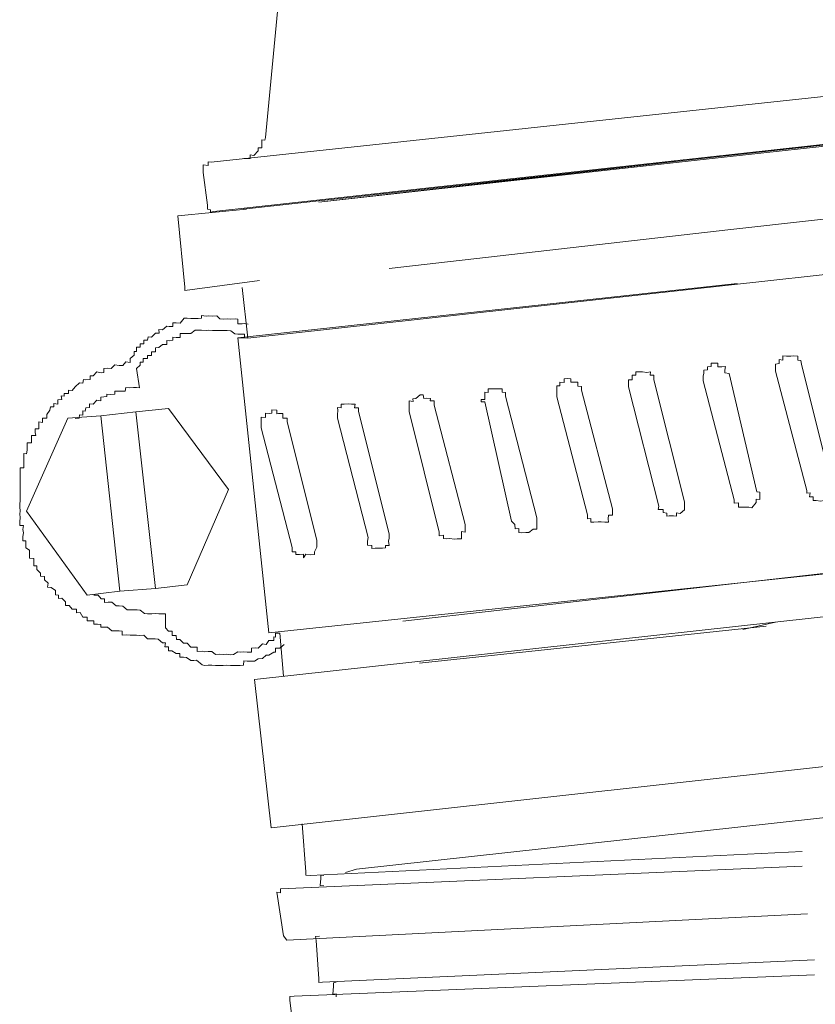
# Model space of a CAD drawing. Units: inches. Extents: x 149.1 to 237.5, y -281.8 to -218.4.
# Drawn here: x 206.5 to 207.4, y -262.7 to -261.6 of the extents above; entities that cross this region are included whole.
import ezdxf

# ---------------------------------------------------------------- set-up
doc = ezdxf.new("R2010")
doc.units = ezdxf.units.IN
doc.header["$MEASUREMENT"] = 0
doc.layers.add('图层 1', color=7, linetype='Continuous')

msp = doc.modelspace()

# ---------------------------------------------------------------- linework, layer by layer
at = {"layer": '图层 1', "lineweight": 9}
for points in [[(206.7901, -261.7356), (206.8032, -261.5951)], [(207.8602, -261.6419), (207.2945, -261.7025)], [(206.7323, -261.818), (207.8671, -261.6932)], [(207.2945, -261.7025), (206.7295, -261.7628)], [(207.7506, -261.7084), (207.3014, -261.7573)], [(207.5391, -261.7298), (206.7653, -261.8155)], [(206.766, -261.7587), (206.7695, -261.759), (206.7729, -261.7587), (206.7729, -261.7549), (206.777, -261.7556), (206.7819, -261.7504), (206.7819, -261.747), (206.786, -261.747), (206.786, -261.7422), (206.786, -261.738), (206.7894, -261.7384), (206.7901, -261.7356)], [(206.7295, -261.7628), (206.7261, -261.7625), (206.7261, -261.7666), (206.7205, -261.7659), (206.7205, -261.7697), (206.7205, -261.7745)], [(207.3014, -261.7573), (206.8494, -261.8076)], [(207.2538, -261.7615), (206.8494, -261.8076)], [(206.7254, -261.8107), (206.7205, -261.7745)], [(207.7617, -261.7876), (207.309, -261.8379)], [(207.7617, -261.7876), (207.309, -261.8379)], [(206.7688, -261.8155), (206.6923, -261.8228)], [(206.7254, -261.8107), (206.7254, -261.8155), (206.7288, -261.8159), (206.7288, -261.8186), (206.7323, -261.818)], [(206.6923, -261.8228), (206.6999, -261.9024)], [(206.9279, -261.8813), (207.309, -261.8379)], [(206.7702, -261.9592), (207.741, -261.8521)], [(206.6999, -261.9061), (206.7832, -261.8948)], [(206.6999, -261.9024), (206.6999, -261.9061)], [(207.3159, -261.8982), (206.7591, -261.9589)], [(206.764, -261.9027), (206.7702, -261.9592)], [(206.7708, -261.9434), (206.7667, -261.9427), (206.764, -261.943), (206.7591, -261.943), (206.7591, -261.9378), (206.7564, -261.9375), (206.7515, -261.9378), (206.7474, -261.9375), (206.7433, -261.9378), (206.7391, -261.9375), (206.7357, -261.9341), (206.7309, -261.9344), (206.7267, -261.9341), (206.724, -261.9344), (206.7185, -261.9337), (206.7185, -261.9368), (206.715, -261.9372), (206.7116, -261.9372), (206.7068, -261.9372), (206.7026, -261.9368), (206.6992, -261.9368), (206.695, -261.9423), (206.6902, -261.942), (206.6868, -261.942), (206.6868, -261.9461), (206.6826, -261.9461), (206.6799, -261.9458), (206.6751, -261.9499), (206.6709, -261.9496), (206.6716, -261.9537), (206.6675, -261.9537), (206.6627, -261.9578), (206.6592, -261.9575), (206.6585, -261.9613), (206.6544, -261.9613), (206.6544, -261.9654), (206.6503, -261.9654), (206.6503, -261.9692), (206.6461, -261.9692), (206.6461, -261.974), (206.6434, -261.974), (206.6434, -261.9782), (206.6392, -261.9819), (206.6392, -261.9861), (206.6344, -261.9854)], [(206.7702, -261.9592), (206.7667, -261.9589), (206.7667, -261.9547), (206.764, -261.9547), (206.7591, -261.9547), (206.7557, -261.9544), (206.7515, -261.9509), (206.7474, -261.9506), (206.7433, -261.9506), (206.7391, -261.9506), (206.735, -261.9506), (206.7309, -261.9506), (206.7267, -261.9502), (206.724, -261.9506), (206.7185, -261.9502), (206.715, -261.9502), (206.7116, -261.9502), (206.7068, -261.954), (206.7026, -261.954), (206.6992, -261.954), (206.695, -261.954), (206.695, -261.9582), (206.6902, -261.9582), (206.6868, -261.9578), (206.6868, -261.9613), (206.6826, -261.962), (206.6799, -261.9616), (206.6799, -261.9661), (206.6751, -261.9661), (206.6709, -261.9695), (206.6675, -261.9699), (206.6675, -261.9744), (206.6627, -261.9744), (206.6627, -261.9785), (206.6585, -261.9785), (206.6585, -261.9819), (206.6537, -261.9819), (206.6537, -261.9857), (206.6503, -261.9857), (206.6503, -261.9892), (206.6461, -261.993)], [(206.7702, -261.9592), (206.7591, -261.9589)], [(206.7591, -261.9589), (206.7936, -262.2875)], [(207.3875, -261.9881), (207.3868, -261.984), (207.3834, -261.9837), (207.3834, -261.9792), (207.3786, -261.9788), (207.3758, -261.9792), (207.371, -261.9792), (207.3668, -261.9788), (207.3668, -261.9837), (207.3627, -261.983), (207.3627, -261.9875), (207.3586, -261.9881), (207.3586, -261.9919), (207.3586, -261.9957)], [(206.6344, -261.9854), (206.631, -261.9895), (206.6268, -261.9895), (206.622, -261.9888), (206.6179, -261.993), (206.6137, -261.9926), (206.6096, -261.993), (206.6096, -261.9974), (206.6069, -261.9978), (206.602, -261.9968), (206.5979, -262.0012), (206.5945, -262.0009), (206.5945, -262.005), (206.5896, -262.0054), (206.5869, -262.005), (206.5862, -262.0092), (206.5827, -262.0088), (206.5779, -262.0133), (206.5745, -262.0174), (206.5703, -262.0171), (206.5703, -262.0209), (206.5655, -262.0209), (206.5655, -262.0236), (206.5621, -262.0233), (206.5628, -262.0274), (206.5586, -262.0278), (206.5586, -262.0326), (206.5538, -262.0319), (206.5538, -262.0357), (206.5504, -262.0357), (206.5497, -262.0395), (206.5462, -262.0443), (206.5462, -262.0481), (206.5414, -262.0481), (206.5414, -262.0529), (206.5373, -262.0522), (206.5373, -262.0557), (206.5373, -262.0601), (206.5331, -262.0601), (206.5331, -262.0643), (206.5338, -262.0674), (206.529, -262.0677), (206.529, -262.0715), (206.529, -262.0756), (206.5242, -262.0756), (206.5242, -262.0805), (206.5242, -262.0839), (206.5235, -262.0881), (206.5207, -262.0877), (206.5207, -262.0922), (206.5207, -262.096), (206.5207, -262.0998), (206.5207, -262.1036), (206.5166, -262.1036), (206.5166, -262.1073), (206.5166, -262.1115), (206.5166, -262.1163), (206.5166, -262.1194), (206.5166, -262.1242), (206.5166, -262.128), (206.5166, -262.1315), (206.5166, -262.1363), (206.5166, -262.1401), (206.5159, -262.1442), (206.5159, -262.1473), (206.5166, -262.1514), (206.5159, -262.1552), (206.5166, -262.159), (206.5159, -262.1638), (206.5159, -262.168), (206.52, -262.168), (206.5193, -262.1725), (206.52, -262.1759), (206.5193, -262.18), (206.5193, -262.1849), (206.5228, -262.1849), (206.5228, -262.188), (206.5228, -262.1928), (206.5269, -262.1955), (206.5269, -262.2), (206.5269, -262.2042), (206.5318, -262.2045), (206.5318, -262.2079), (206.5318, -262.2128), (206.5352, -262.2128), (206.5352, -262.2169), (206.5393, -262.221), (206.5393, -262.2245), (206.5435, -262.2248), (206.5435, -262.2283), (206.5476, -262.2321), (206.5469, -262.2365), (206.551, -262.2369), (206.5559, -262.2403), (206.5559, -262.2451), (206.5593, -262.2455), (206.5593, -262.2493), (206.5628, -262.2489), (206.5669, -262.2531), (206.5669, -262.2569), (206.571, -262.2569), (206.5745, -262.261), (206.5793, -262.261), (206.5793, -262.2651), (206.5834, -262.2648), (206.5862, -262.27), (206.591, -262.27), (206.591, -262.2741), (206.5945, -262.2741), (206.5986, -262.2741), (206.5986, -262.2779), (206.6027, -262.2779), (206.6062, -262.2782), (206.6062, -262.2813), (206.6103, -262.2813), (206.6137, -262.2813), (206.6186, -262.2851), (206.6227, -262.2851), (206.6268, -262.2851), (206.6303, -262.2855), (206.6303, -262.2899), (206.6351, -262.2896), (206.6392, -262.2899), (206.642, -262.2899), (206.6461, -262.2899), (206.6496, -262.2903), (206.6544, -262.2899), (206.6585, -262.2941), (206.6627, -262.2941), (206.6668, -262.2941), (206.6702, -262.2944)], [(206.6461, -261.993), (206.6496, -262.0143)], [(207.3069, -261.9985), (207.3021, -261.9978), (207.3021, -261.9947), (207.3028, -261.9906), (207.2986, -261.9909), (207.2945, -261.9909), (207.2945, -261.9868), (207.2911, -261.9868), (207.2869, -261.9868), (207.2869, -261.9906), (207.2828, -261.9909), (207.2828, -261.9943), (207.2786, -261.9947), (207.2786, -261.9981), (207.278, -262.0016), (207.278, -262.0067)], [(207.3875, -261.9881), (207.4213, -262.1235)], [(207.1422, -262.0171), (207.1422, -262.0129), (207.1381, -262.0126), (207.1381, -262.0081), (207.134, -262.0081), (207.1305, -262.0081), (207.1305, -262.0043), (207.1264, -262.004), (207.1229, -262.0043), (207.1229, -262.0085), (207.1181, -262.0081), (207.1181, -262.0123), (207.1147, -262.0123), (207.1147, -262.0164), (207.1147, -262.0198), (207.1147, -262.0243)], [(207.2228, -262.0054), (207.2228, -262.0005), (207.2187, -262.0005), (207.2194, -261.9968), (207.2153, -261.9974), (207.2104, -261.9968), (207.207, -261.9968), (207.2029, -261.9968), (207.2029, -262.0005), (207.1987, -262.0005), (207.1987, -262.0054), (207.1946, -262.0054), (207.1946, -262.0092), (207.1946, -262.0133)], [(207.3069, -261.9985), (207.3379, -262.1304)], [(207.3937, -262.1287), (207.3586, -261.9957)], [(206.6496, -262.0143), (206.6461, -262.014), (206.6427, -262.014), (206.6385, -262.0143), (206.6344, -262.014), (206.6337, -262.0181), (206.6303, -262.0181), (206.6268, -262.0181), (206.622, -262.0181), (206.622, -262.0216), (206.6172, -262.0219), (206.6131, -262.0216), (206.6131, -262.024), (206.6096, -262.0243), (206.6062, -262.025), (206.6062, -262.0291), (206.602, -262.0281), (206.5979, -262.0326), (206.5938, -262.0322), (206.5938, -262.0364), (206.5896, -262.0367), (206.5889, -262.0405), (206.5862, -262.0402), (206.5862, -262.045), (206.5827, -262.0446), (206.5821, -262.0484), (206.5779, -262.0488)], [(207.0575, -262.0236), (207.0575, -262.0195), (207.054, -262.0191), (207.054, -262.0154), (207.0499, -262.0154), (207.0464, -262.0157), (207.0416, -262.0154), (207.0382, -262.0157), (207.0382, -262.0195), (207.0347, -262.0191), (207.0347, -262.0236), (207.0347, -262.0274), (207.0306, -262.0274), (207.0306, -262.0302), (207.0347, -262.0302)], [(207.2284, -262.1463), (207.1946, -262.0133)], [(207.2228, -262.0054), (207.2573, -262.1414)], [(207.3124, -262.1394), (207.278, -262.0067)], [(206.9782, -262.0336), (206.9782, -262.0291), (206.9734, -262.0288), (206.9741, -262.0264), (206.97, -262.026), (206.9665, -262.0264), (206.9658, -262.0222), (206.9624, -262.0222), (206.9576, -262.0264), (206.9541, -262.0267), (206.9548, -262.0295), (206.95, -262.0288), (206.95, -262.0329), (206.95, -262.0371), (206.95, -262.0409)], [(207.0575, -262.0236), (207.0926, -262.1594)], [(207.1491, -262.1559), (207.1147, -262.0243)], [(207.1422, -262.0171), (207.1767, -262.1494)], [(206.8935, -262.0405), (206.8935, -262.0367), (206.8894, -262.0367), (206.89, -262.0326), (206.8859, -262.0326), (206.8825, -262.0322), (206.8776, -262.0326), (206.8742, -262.0326), (206.8742, -262.0367), (206.8701, -262.0364), (206.8707, -262.0398), (206.8701, -262.044), (206.8701, -262.0484)], [(206.9782, -262.0336), (207.0127, -262.1666)], [(207.0644, -262.1632), (207.0347, -262.0302)], [(206.6275, -262.241), (206.591, -262.2455), (206.5235, -262.1518), (206.5696, -262.0484), (206.6062, -262.0457)], [(206.6454, -262.0412), (206.6062, -262.0457)], [(206.6454, -262.0412), (206.6062, -262.0457)], [(206.6062, -262.0457), (206.6275, -262.241)], [(206.6454, -262.0412), (206.682, -262.0374), (206.7488, -262.1277)], [(206.6454, -262.0412), (206.682, -262.0374)], [(206.6454, -262.0412), (206.6675, -262.2379)], [(206.6454, -262.0412), (206.6675, -262.2379)], [(206.682, -262.0374), (206.7488, -262.1277)], [(206.8142, -262.0519), (206.8142, -262.0481), (206.8094, -262.0481), (206.8094, -262.0429), (206.8046, -262.0429), (206.8025, -262.0433), (206.8025, -262.0395), (206.797, -262.0391), (206.797, -262.0426), (206.7943, -262.0429), (206.7901, -262.0426), (206.7901, -262.0474), (206.7853, -262.0471), (206.7853, -262.0508), (206.7853, -262.0553), (206.7853, -262.0591)], [(206.8935, -262.0405), (206.9279, -262.1776)], [(206.9837, -262.1752), (206.95, -262.0409)], [(206.8198, -262.1924), (206.7853, -262.0591)], [(206.8142, -262.0519), (206.8473, -262.1845)], [(206.9045, -262.1814), (206.8701, -262.0484)], [(207.3937, -262.1287), (207.3937, -262.1318), (207.3972, -262.1315), (207.3965, -262.1359), (207.4006, -262.1359), (207.4006, -262.1401), (207.404, -262.1401), (207.4089, -262.1408), (207.413, -262.1401), (207.413, -262.1363), (207.4178, -262.1363), (207.4178, -262.1318), (207.4213, -262.1318), (207.4213, -262.1287), (207.4213, -262.1235)], [(206.7488, -262.1277), (206.7026, -262.2338), (206.6675, -262.2379)], [(206.7488, -262.1277), (206.7026, -262.2338)], [(207.3124, -262.1394), (207.3124, -262.1428), (207.3172, -262.1425), (207.3172, -262.1473), (207.32, -262.1473), (207.3241, -262.1473), (207.3289, -262.1473), (207.3324, -262.148), (207.3372, -262.1421), (207.3372, -262.1387), (207.3413, -262.139), (207.3413, -262.1352), (207.3413, -262.1308), (207.3379, -262.1304)], [(207.2284, -262.1463), (207.2277, -262.1501), (207.2332, -262.1501), (207.2332, -262.1535), (207.2373, -262.1542), (207.2373, -262.1573), (207.2401, -262.157), (207.2449, -262.157), (207.2483, -262.1573), (207.2483, -262.1539), (207.2525, -262.1545), (207.2573, -262.1504), (207.2573, -262.1466), (207.2573, -262.1414)], [(207.1491, -262.1559), (207.1491, -262.1604), (207.1526, -262.1601), (207.1526, -262.1642), (207.156, -262.1642), (207.1608, -262.1638), (207.1643, -262.1638), (207.1684, -262.1642), (207.1725, -262.1642), (207.1719, -262.1604), (207.1725, -262.1563), (207.1767, -262.1563), (207.1767, -262.1532), (207.1767, -262.1494)], [(206.9837, -262.1752), (206.9837, -262.1793), (206.9886, -262.1787), (206.9886, -262.1824), (206.992, -262.1828), (206.9955, -262.1824), (207.0003, -262.1831), (207.0037, -262.1828), (207.0086, -262.1828), (207.0086, -262.179), (207.0086, -262.1745), (207.0127, -262.1752), (207.0127, -262.1711), (207.0127, -262.1666)], [(207.0644, -262.1632), (207.0678, -262.1669), (207.0685, -262.1714), (207.0726, -262.1711), (207.0726, -262.1756), (207.0754, -262.1762), (207.0802, -262.1756), (207.0837, -262.1756), (207.0885, -262.1718), (207.0926, -262.1718), (207.0926, -262.1673), (207.0926, -262.1632), (207.0926, -262.1594)], [(206.9045, -262.1814), (206.9038, -262.1852), (206.9038, -262.1897), (206.9086, -262.19), (206.9086, -262.1935), (206.9121, -262.1931), (206.9155, -262.1931), (206.9204, -262.1931), (206.9238, -262.1928), (206.9238, -262.19), (206.9279, -262.19), (206.9272, -262.1855), (206.9279, -262.1818), (206.9279, -262.1776)], [(207.8051, -262.1769), (206.9431, -262.2744)], [(206.7936, -262.2875), (207.761, -262.1849)], [(206.8198, -262.1924), (206.8198, -262.1973), (206.8239, -262.1973), (206.8239, -262.2), (206.828, -262.2), (206.8322, -262.1997), (206.8322, -262.2038), (206.8349, -262.1997), (206.8397, -262.2004), (206.8446, -262.2), (206.8446, -262.1973), (206.8473, -262.1921), (206.8473, -262.189), (206.8473, -262.1845)], [(206.7026, -262.2338), (206.6675, -262.2379)], [(206.5986, -262.2455), (206.6034, -262.2455), (206.6069, -262.2496), (206.6103, -262.2496), (206.6103, -262.2538), (206.6144, -262.2534), (206.6186, -262.2534), (206.6234, -262.2575), (206.6268, -262.2575), (206.631, -262.2579), (206.6358, -262.2617), (206.6392, -262.262), (206.6427, -262.262), (206.6468, -262.262), (206.6503, -262.2624), (206.6551, -262.2658), (206.6585, -262.2662), (206.6634, -262.2662), (206.6668, -262.2658), (206.6709, -262.2662), (206.6758, -262.2662), (206.6785, -262.2662)], [(206.6675, -262.2379), (206.6275, -262.241)], [(206.6675, -262.2379), (206.6275, -262.241)], [(207.7155, -262.2362), (206.7777, -262.3395)], [(206.6785, -262.2662), (206.6785, -262.282)], [(207.3221, -262.2837), (207.3586, -262.2755)], [(206.6785, -262.282), (206.682, -262.2858), (206.6861, -262.2858), (206.6861, -262.2906), (206.6902, -262.2906), (206.6909, -262.2948), (206.6944, -262.2948), (206.6985, -262.2989), (206.7026, -262.2989), (206.7068, -262.3034), (206.7102, -262.3034), (206.7137, -262.3034), (206.7137, -262.3082), (206.7192, -262.3078), (206.7219, -262.3085), (206.7261, -262.3082), (206.7302, -262.3082), (206.7343, -262.3116), (206.7385, -262.3113), (206.7426, -262.3116), (206.7467, -262.3113), (206.7515, -262.312), (206.7543, -262.3116), (206.7591, -262.3085), (206.7619, -262.3089), (206.766, -262.3085), (206.7695, -262.3089), (206.7743, -262.3089), (206.7743, -262.3044), (206.7784, -262.3041), (206.7819, -262.3044), (206.7867, -262.2999), (206.7908, -262.3003), (206.7936, -262.2961), (206.7991, -262.2961), (206.7991, -262.292), (206.8012, -262.2923), (206.8012, -262.2879), (206.806, -262.2879)], [(206.806, -262.2879), (206.8101, -262.3358)], [(207.3482, -262.2799), (206.9617, -262.3213)], [(206.6702, -262.2944), (206.6751, -262.2985), (206.6785, -262.2985), (206.6778, -262.303), (206.682, -262.303), (206.682, -262.3075), (206.6854, -262.3075), (206.6902, -262.3106), (206.6944, -262.3106), (206.6944, -262.3147), (206.6985, -262.3147), (206.7019, -262.3151), (206.7068, -262.3182), (206.7102, -262.3182), (206.713, -262.3178), (206.7192, -262.323), (206.7219, -262.3237), (206.7261, -262.3234), (206.7302, -262.3234), (206.7343, -262.3237), (206.7378, -262.3237), (206.7426, -262.3237), (206.7467, -262.3234), (206.7509, -262.3237), (206.7543, -262.324), (206.7584, -262.3237), (206.7619, -262.324), (206.7653, -262.3234), (206.766, -262.3185), (206.7695, -262.3189), (206.7743, -262.3189), (206.7777, -262.3189), (206.7819, -262.3165), (206.7867, -262.3161), (206.7908, -262.3123), (206.7936, -262.3123), (206.7991, -262.3092), (206.8012, -262.3092), (206.8012, -262.3044), (206.806, -262.3047), (206.8108, -262.3003)], [(206.7777, -262.3395), (206.7963, -262.5046)], [(207.6983, -262.4047), (206.7963, -262.5046)], [(206.8914, -262.5507), (207.8733, -262.4426)], [(206.8308, -262.5004), (206.8349, -262.5538)], [(207.3882, -262.5311), (206.8397, -262.558)], [(207.3882, -262.5476), (206.8067, -262.5728)], [(206.8914, -262.5507), (206.879, -262.5545)], [(206.8349, -262.5538), (206.8349, -262.5576), (206.8397, -262.558)], [(206.8515, -262.5611), (206.8508, -262.569)], [(206.8549, -262.558), (206.8515, -262.5576), (206.8515, -262.5611)], [(206.8067, -262.5728), (206.8067, -262.5773), (206.8025, -262.5766)], [(206.8508, -262.569), (206.8549, -262.5693)], [(206.8025, -262.5766), (206.8101, -262.6251)], [(207.3944, -262.6007), (206.8136, -262.63)], [(206.8101, -262.6251), (206.8136, -262.63)], [(206.8501, -262.6255), (206.8459, -262.6258), (206.8466, -262.6303)], [(206.8466, -262.6303), (206.8494, -262.673)], [(207.402, -262.652), (206.8535, -262.6768)], [(207.402, -262.6685), (206.8218, -262.6923)], [(206.8494, -262.673), (206.8494, -262.6772), (206.8535, -262.6768)], [(206.8659, -262.6816), (206.8652, -262.6903)], [(206.8687, -262.6768), (206.8659, -262.6775), (206.8659, -262.6816)], [(206.8218, -262.6923), (206.817, -262.6927), (206.817, -262.6968)], [(206.8652, -262.6903), (206.8687, -262.6896), (206.8687, -262.693)], [(206.817, -262.6968), (206.8246, -262.7571)]]:
    msp.add_lwpolyline(points, dxfattribs=at)

doc.saveas('drawing.dxf')
